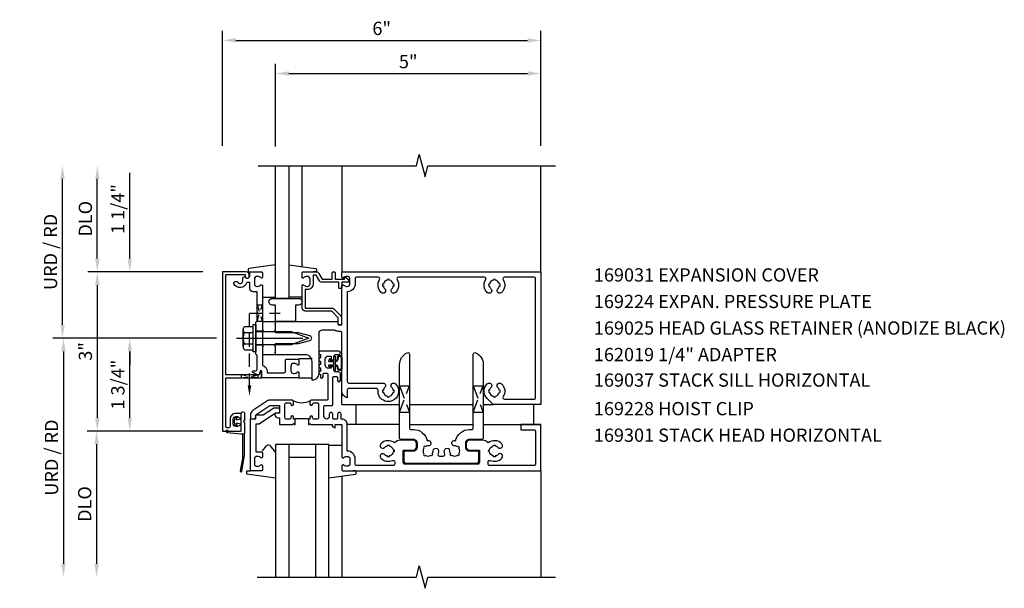
# Model space of a CAD drawing. Units: inches. Extents: x 0 to 154, y 0 to 98.
# Drawn here: x 37 to 56, y 50 to 61 of the extents above; entities that cross this region are included whole.
import ezdxf

# ---------------------------------------------------------------- set-up
doc = ezdxf.new("R2010")
doc.units = ezdxf.units.IN
doc.header["$MEASUREMENT"] = 0
for name, pattern in [('CENTER', [2, 1.25, -0.25, 0.25, -0.25]), ('HIDDEN', [0.375, 0.25, -0.125]), ('HIDDEN2', [0.1875, 0.125, -0.0625])]:
    doc.linetypes.add(name, pattern=pattern)
doc.layers.get('0').update_dxf_attribs({"color": 4})
doc.layers.get('DEFPOINTS').update_dxf_attribs({"color": 11})
for name, color, linetype in [('CENTER', 1, 'CENTER'), ('DIME', 2, 'Continuous'), ('HIDDEN', 3, 'HIDDEN'), ('HIDDEN2', 3, 'HIDDEN2'), ('PART_NUMBERS', 6, 'Continuous'), ('R-ANNO-DIMS', 3, 'Continuous')]:
    doc.layers.add(name, color=color, linetype=linetype)
doc.styles.get("Standard").update_dxf_attribs({"font": 'arial.ttf'})
doc.dimstyles.new('EXT_ON-OFF', dxfattribs={"dimscale": 2, "dimtxt": 0.125, "dimasz": 0.125, "dimexe": 0.09, "dimexo": 0.1875, "dimgap": 0.05, "dimtad": 3, "dimdec": 5, "dimzin": 3, "dimdsep": 46, "dimlunit": 5, "dimtxsty": 'Standard', "dimcen": 0, "dimse2": 1, "dimadec": 0, "dimazin": 0, "dimtfac": 1, "dimtdec": 4, "dimtofl": 0, "dimtmove": 0, "dimatfit": 0, "dimfxl": 1, "dimfrac": 2, "dimtolj": 1, "dimtzin": 3, "dimarcsym": 0})
doc.dimstyles.new('EXT_ON-ON', dxfattribs={"dimscale": 2, "dimtxt": 0.125, "dimasz": 0.125, "dimexe": 0.09, "dimexo": 0.1875, "dimgap": 0.05, "dimtad": 3, "dimdec": 5, "dimzin": 3, "dimdsep": 46, "dimlunit": 5, "dimtxsty": 'Standard', "dimcen": 0, "dimadec": 0, "dimazin": 0, "dimtfac": 1, "dimtdec": 4, "dimtofl": 0, "dimtmove": 0, "dimatfit": 0, "dimfxl": 1, "dimfrac": 2, "dimtolj": 1, "dimtzin": 3, "dimarcsym": 0})

# ---------------------------------------------------------------- blocks, each defined once
blk = doc.blocks.new('B128406')
for p, q in [((-0.21, 0.217), (-0.05, 0.217)), ((-0.05, -0.26), (-0.05, 0.26)), ((-0.05, 0.26), (0, 0.26)), ((0, 0.26), (0, -0.26)), ((-0.24, -0.162), (-0.24, 0.162)), ((-0.21, 0.108), (-0.05, 0.108)), ((0, 0.125), (0.665, 0.125)), ((0.665, 0.125), (1, 0)), ((1, 0), (0.665, -0.125)), ((-0.21, -0.108), (-0.05, -0.108)), ((0.665, -0.125), (0, -0.125)), ((-0.21, -0.217), (-0.05, -0.217)), ((0, -0.26), (-0.05, -0.26))]:
    blk.add_line(p, q)
for centre, radius, start, end in [((-0.176, 0.162), 0.0638, 122.0046, 237.9954), ((-0.03, 0), 0.21, 149.0209, 210.9791), ((-0.176, -0.162), 0.0638, 122.0046, 237.9954)]:
    blk.add_arc(centre, radius, start, end)
at = {"layer": 'CENTER'}
blk.add_line((-0.365, 0), (1.125, 0), dxfattribs=at)
blk = doc.blocks.new('B162310-M')
for p, q in [((-0.313, -0.25), (-0.313, 0)), ((0.313, 0), (0.313, -0.25))]:
    blk.add_line(p, q)
blk = doc.blocks.new('B027857-M')
for p, q in [((-0.18, 0.4), (-0.18, 0.15)), ((0.18, 0.15), (0.18, 0.4))]:
    blk.add_line(p, q)
blk = doc.blocks.new('B127151-M')
blk.add_lwpolyline([(0.167, -0.003, 0.414214), (0.157, 0.007), (0.085, 0.007, -0.414214), (0.072, 0.02), (0.072, 0.031, -0.16286), (0.075, 0.037), (0.097, 0.067), (0.097, 0.042, 0.414214), (0.107, 0.032), (0.157, 0.032, 0.414214), (0.167, 0.042), (0.167, 0.105, -1), (0.192, 0.105), (0.192, -0.145, -1), (0.167, -0.145), (0.167, -0.082, 0.414214), (0.157, -0.072), (0.107, -0.072, 0.414214), (0.097, -0.082), (0.097, -0.107), (0.075, -0.076, -0.16286), (0.072, -0.07), (0.072, -0.059, -0.414214), (0.085, -0.047), (0.157, -0.047, 0.414214), (0.167, -0.037)], format="xyb", close=True)
at = {"color": 4}
for points in [[(0.192, 0.017), (0.209, 0.017, 0.413008), (0.247, 0.049)], [(0.232, 0.049, -0.398825), (0.21, 0.032), (0.192, 0.032)], [(0.247, -0.088, 0.414029), (0.209, -0.057), (0.192, -0.057)], [(0.192, -0.072), (0.21, -0.072, -0.339546), (0.231, -0.084)]]:
    blk.add_lwpolyline(points, format="xyb", dxfattribs=at)
for points, knots in [([(0.232, 0.049), (0.233, 0.055), (0.235, 0.066), (0.234, 0.085), (0.238, 0.104), (0.248, 0.123), (0.269, 0.128), (0.292, 0.127), (0.315, 0.109), (0.318, 0.071), (0.317, 0.029), (0.318, -0.026), (0.317, -0.082), (0.32, -0.146), (0.27, -0.162), (0.23, -0.137), (0.235, -0.103), (0.232, -0.088), (0.231, -0.084)], [0, 0, 0, 0, 0.0170593, 0.0351175, 0.056026, 0.0748943, 0.094333, 0.1189638, 0.14011, 0.1772241, 0.2227049, 0.2721744, 0.3387064, 0.4004018, 0.431774, 0.4768147, 0.5137839, 0.5249562, 0.5249562, 0.5249562, 0.5249562]), ([(0.247, 0.049), (0.249, 0.061), (0.249, 0.075), (0.251, 0.095), (0.255, 0.106), (0.261, 0.111), (0.274, 0.113), (0.29, 0.11), (0.296, 0.105), (0.302, 0.09), (0.303, 0.078), (0.303, 0.042), (0.302, 0.017), (0.303, -0.032), (0.302, -0.054), (0.303, -0.1), (0.303, -0.122), (0.293, -0.14), (0.28, -0.144), (0.259, -0.137), (0.253, -0.131), (0.249, -0.12), (0.25, -0.109), (0.248, -0.093), (0.248, -0.091), (0.247, -0.088)], [0.0022317, 0.0022317, 0.0022317, 0.0022317, 0.0372366, 0.0372366, 0.0744733, 0.0744733, 0.1117099, 0.1117099, 0.1489466, 0.1489466, 0.1861832, 0.1861832, 0.2593732, 0.2593732, 0.3325632, 0.3325632, 0.3883687, 0.3883687, 0.4441743, 0.4441743, 0.4780567, 0.4780567, 0.5119391, 0.5119391, 0.5177007, 0.5177007, 0.5177007, 0.5177007])]:
    blk.add_open_spline(points, degree=3, knots=knots, dxfattribs=at)
blk = doc.blocks.new('B169025')
at = {"color": 4}
blk.add_lwpolyline([(-0.375, -2.14), (-0.27, -2.14, -0.414214), (-0.25, -2.16), (-0.25, -2.242, -0.669376), (-0.276, -2.253, 0.199773), (-0.339, -2.226), (-0.35, -2.226, 0.414214), (-0.4, -2.276), (-0.4, -2.364, 0.414214), (-0.35, -2.414), (-0.339, -2.414, 0.199773), (-0.276, -2.387, -0.669376), (-0.25, -2.398), (-0.25, -2.48, -0.414214), (-0.27, -2.5), (-0.455, -2.5, -0.414214), (-0.475, -2.48), (-0.475, -1.517), (-0.375, -1.517), (-0.375, -1.446), (-0.234, -1.446), (-0.033, -1.311), (0.04, -1.311, -0.414214), (0.07, -1.341), (0.07, -1.381, -0.414214), (0.04, -1.411), (-0.002, -1.411), (-0.309, -1.617), (-0.375, -1.617)], format="xyb", close=True, dxfattribs=at)
blk = doc.blocks.new('B169224')
at = {"color": 4}
blk.add_lwpolyline([(-0.35, 0.454), (-0.335, 0.469), (-0.35, 0.484), (-0.35, 0.876), (-0.426, 0.876, -0.414214), (-0.486, 0.936), (-0.486, 1.05), (-0.545, 1.05, -0.691299), (-0.786, 1.022, -0.562248), (-0.76, 1.065), (-0.718, 1.065, 0.84909), (-0.621, 1.081), (-0.621, 1.125, -0.267949), (-0.606, 1.151), (-0.583, 1.164, 0.84909), (-0.486, 1.18), (-0.486, 1.22, -0.414214), (-0.456, 1.25), (-0.27, 1.25, -0.414214), (-0.25, 1.23), (-0.25, 1.148, -0.669376), (-0.276, 1.137, 0.199773), (-0.339, 1.164), (-0.35, 1.164, 0.414214), (-0.4, 1.114), (-0.4, 1.026, 0.414214), (-0.35, 0.976), (-0.339, 0.976, 0.199773), (-0.276, 1.003, -0.669376), (-0.25, 0.992), (-0.25, 0.162), (-0.235, 0.147), (-0.25, 0.132), (-0.25, -0.132), (-0.235, -0.147), (-0.25, -0.162), (-0.25, -0.513, -0.348847), (-0.16, -0.626), (-0.16, -0.65), (0.157, -0.65, 0.414214), (0.187, -0.62), (0.187, -0.415, -0.414214), (0.207, -0.395), (0.417, -0.395, -0.414214), (0.437, -0.415), (0.437, -0.492, -0.669376), (0.412, -0.503, 0.199773), (0.348, -0.476), (0.337, -0.476, 0.414214), (0.287, -0.526), (0.287, -0.614, 0.414214), (0.337, -0.664), (0.348, -0.664, 0.199773), (0.412, -0.637, -0.669376), (0.437, -0.648), (0.437, -0.73, -0.414214), (0.417, -0.75), (-0.26, -0.75), (-0.26, -0.626, 0.876976), (-0.292, -0.622), (-0.31, -0.689), (-0.346, -0.689, -0.131652), (-0.353, -0.687), (-0.427, -0.645, -0.767327), (-0.419, -0.617), (-0.382, -0.617, 0.414214), (-0.35, -0.585), (-0.35, -0.325), (-0.375, -0.3), (-0.375, -0.015), (-0.36, 0), (-0.375, 0.015), (-0.375, 0.3), (-0.35, 0.325)], format="xyb", close=True, dxfattribs=at)
at = {"layer": 'HIDDEN'}
for p, q in [((-0.249, 0.133), (-0.375, 0.133)), ((-0.249, -0.133), (-0.375, -0.133))]:
    blk.add_line(p, q, dxfattribs=at)
blk = doc.blocks.new('B169031')
at = {"color": 4}
blk.add_lwpolyline([(-0.576, 1.17, 1), (-0.496, 1.17), (-0.496, 1.19, 0.414214), (-0.556, 1.25), (-1, 1.25), (-1, -1.75), (-0.669, -1.75, 0.414214), (-0.649, -1.73), (-0.649, -1.648, 0.669376), (-0.675, -1.637, -0.199773), (-0.738, -1.664), (-0.749, -1.664, -0.414214), (-0.799, -1.614), (-0.799, -1.526, -0.414214), (-0.749, -1.476), (-0.738, -1.476, -0.199773), (-0.675, -1.503, 0.669376), (-0.649, -1.492), (-0.649, -1.436, 0.414214), (-0.669, -1.416), (-0.749, -1.416, 0.414214), (-0.859, -1.526), (-0.859, -1.66, -0.414214), (-0.889, -1.69), (-0.91, -1.69, -0.414214), (-0.94, -1.66), (-0.94, -0.75), (-0.268, -0.75), (-0.268, -0.635), (-0.278, -0.635, 0.339454), (-0.297, -0.65), (-0.308, -0.69), (-0.94, -0.69), (-0.94, 1.2), (-0.576, 1.2)], format="xyb", close=True, dxfattribs=at)
blk = doc.blocks.new('B027850-M')
blk.add_line((-0.3, 0.15), (-0.3, 0.4))
blk.add_lwpolyline([(0.314, 0.4), (0.242, -0.103, -0.373552), (0.223, -0.12), (0.2, -0.12, -0.414214), (0.18, -0.1), (0.18, -0.056)], format="xyb")
blk = doc.blocks.new('B027851')
for p, q in [((-0.4, 0.319), (0.14, 0.24)), ((0.14, 0.24), (0.14, 0.18)), ((0.14, 0.18), (0.073, 0.18)), ((-0.289, -0.296), (-0.4, -0.164)), ((-0.15, -0.197), (-0.236, -0.296))]:
    blk.add_line(p, q)
blk.add_arc((-0.262, -0.274), 0.035, 220, 319.4311)
blk = doc.blocks.new('B162019')
blk.add_lwpolyline([(1.25, 1.105, 0.414214), (1.23, 1.125), (1.113, 1.125), (1.113, 1.3), (1.133, 1.3, 0.641869), (1.144, 1.325), (1.106, 1.37, 0.695143), (1.053, 1.35), (1.053, 1.25), (0.953, 1.25, 0.414214), (0.933, 1.23), (0.933, 1.21, 0.414214), (0.953, 1.19), (1.053, 1.19), (1.053, 0.878, 0.267949), (1.083, 0.826), (1.19, 0.764), (1.19, 0.71), (1.026, 0.71, 0.414214), (0.916, 0.6), (0.916, 0.56), (0.568, 0.56), (0.568, 1.057, 0.198912), (0.55, 1.099), (0.425, 1.224, 0.198912), (0.383, 1.242), (0.273, 1.242, 0.414214), (0.253, 1.222), (0.253, 1.202, 0.414214), (0.273, 1.182), (0.383, 1.182), (0.508, 1.057), (0.508, 0.56, 0.414214), (0.568, 0.5), (0.992, 0.5, 0.669376), (1.003, 0.526, -0.199773), (0.976, 0.589), (0.976, 0.6, -0.414214), (1.026, 0.65), (1.114, 0.65, -0.414214), (1.164, 0.6), (1.164, 0.589, -0.199773), (1.137, 0.526, 0.669376), (1.148, 0.5), (1.23, 0.5, 0.414214), (1.25, 0.52), (1.25, 0.764, 0.267949), (1.22, 0.816), (1.113, 0.878), (1.113, 1.065), (1.23, 1.065, 0.414214), (1.25, 1.085)], format="xyb", close=True)
blk = doc.blocks.new('B027854-S')
blk.add_lwpolyline([(0, 0.25, -1), (0.125, 0.25), (0.125, 0.1875), (0.437, 0.1875), (0.437, -0.1875), (0.125, -0.1875), (0.125, -0.25, -1), (0, -0.25)], format="xyb", close=True)
blk = doc.blocks.new('09223958')
for p, q in [((0, 0.75), (0, 3.25)), ((0.25, 3.25), (0.25, 0.75)), ((0.25, 0.75), (0, 0.75))]:
    blk.add_line(p, q)
blk = doc.blocks.new('10274104')
for p, q in [((0, -2), (0, -4.5)), ((1, -2), (0, -2)), ((0.25, -2), (0.25, -4.5)), ((0.75, -2), (0.75, -4.5)), ((1, -4.5), (1, -2)), ((0.75, -2.25), (0.25, -2.25))]:
    blk.add_line(p, q)
blk = doc.blocks.new('*D129')
at = {"layer": 'DEFPOINTS', "color": 0, "transparency": 16777216}
for p in [(41.024, 54.856), (37.764, 50.356), (40.764, 50.356)]:
    blk.add_point(p, dxfattribs=at)
at = {"layer": 'R-ANNO-DIMS', "color": 0, "lineweight": -2, "transparency": 16777216}
for p, q in [((40.649, 54.856), (37.584, 54.856)), ((37.764, 54.606), (37.764, 50.606))]:
    blk.add_line(p, q, dxfattribs=at)
at = {"layer": 'R-ANNO-DIMS', "color": 0, "transparency": 16777216}
for points in [[(37.722, 54.606), (37.806, 54.606), (37.764, 54.856)], [(37.722, 50.606), (37.806, 50.606), (37.764, 50.356)]]:
    blk.add_solid(points, dxfattribs=at)
at = {"layer": 'R-ANNO-DIMS', "color": 0, "transparency": 16777216, "insert": (37.539, 52.606), "char_height": 0.25, "attachment_point": 5, "rotation": 90}
blk.add_mtext('\\A1;URD / RD', dxfattribs=at)
blk = doc.blocks.new('*D130')
at = {"layer": 'DEFPOINTS', "color": 0, "transparency": 16777216}
for p in [(37.745, 58.106), (40.764, 58.106), (41.024, 54.856)]:
    blk.add_point(p, dxfattribs=at)
at = {"layer": 'R-ANNO-DIMS', "color": 0, "lineweight": -2, "transparency": 16777216}
for p, q in [((37.745, 55.106), (37.745, 57.856)), ((40.649, 54.856), (37.565, 54.856))]:
    blk.add_line(p, q, dxfattribs=at)
at = {"layer": 'R-ANNO-DIMS', "color": 0, "transparency": 16777216}
for points in [[(37.704, 57.856), (37.787, 57.856), (37.745, 58.106)], [(37.704, 55.106), (37.787, 55.106), (37.745, 54.856)]]:
    blk.add_solid(points, dxfattribs=at)
at = {"layer": 'R-ANNO-DIMS', "color": 0, "transparency": 16777216, "insert": (37.52, 56.481), "char_height": 0.25, "attachment_point": 5, "rotation": 90}
blk.add_mtext('\\A1;URD / RD', dxfattribs=at)
blk = doc.blocks.new('*D131')
at = {"layer": 'DEFPOINTS', "color": 0, "transparency": 16777216}
for p in [(38.402, 58.106), (40.764, 58.106), (40.764, 56.106)]:
    blk.add_point(p, dxfattribs=at)
at = {"layer": 'R-ANNO-DIMS', "color": 0, "lineweight": -2, "transparency": 16777216}
for p, q in [((38.402, 56.356), (38.402, 57.856)), ((40.389, 56.106), (38.222, 56.106))]:
    blk.add_line(p, q, dxfattribs=at)
at = {"layer": 'R-ANNO-DIMS', "color": 0, "transparency": 16777216}
for points in [[(38.361, 57.856), (38.444, 57.856), (38.402, 58.106)], [(38.361, 56.356), (38.444, 56.356), (38.402, 56.106)]]:
    blk.add_solid(points, dxfattribs=at)
at = {"layer": 'R-ANNO-DIMS', "color": 0, "transparency": 16777216, "insert": (38.177, 57.106), "char_height": 0.25, "attachment_point": 5, "rotation": 90}
blk.add_mtext('\\A1;DLO', dxfattribs=at)
blk = doc.blocks.new('*D132')
at = {"layer": 'DEFPOINTS', "color": 0, "transparency": 16777216}
for p in [(40.764, 53.106), (38.389, 50.356), (40.764, 50.356)]:
    blk.add_point(p, dxfattribs=at)
at = {"layer": 'R-ANNO-DIMS', "color": 0, "lineweight": -2, "transparency": 16777216}
for p, q in [((40.389, 53.106), (38.209, 53.106)), ((38.389, 52.856), (38.389, 50.606))]:
    blk.add_line(p, q, dxfattribs=at)
at = {"layer": 'R-ANNO-DIMS', "color": 0, "transparency": 16777216}
for points in [[(38.347, 52.856), (38.431, 52.856), (38.389, 53.106)], [(38.347, 50.606), (38.431, 50.606), (38.389, 50.356)]]:
    blk.add_solid(points, dxfattribs=at)
at = {"layer": 'R-ANNO-DIMS', "color": 0, "transparency": 16777216, "insert": (38.164, 51.731), "char_height": 0.25, "attachment_point": 5, "rotation": 90}
blk.add_mtext('\\A1;DLO', dxfattribs=at)
blk = doc.blocks.new('*D133')
at = {"layer": 'DEFPOINTS', "color": 0, "transparency": 16777216}
for p in [(40.761, 56.106), (38.402, 53.106), (40.764, 53.106)]:
    blk.add_point(p, dxfattribs=at)
at = {"layer": 'R-ANNO-DIMS', "color": 0, "lineweight": -2, "transparency": 16777216}
for p, q in [((40.386, 56.106), (38.222, 56.106)), ((38.402, 55.856), (38.402, 53.356)), ((40.389, 53.106), (38.222, 53.106))]:
    blk.add_line(p, q, dxfattribs=at)
at = {"layer": 'R-ANNO-DIMS', "color": 0, "transparency": 16777216}
for points in [[(38.361, 55.856), (38.444, 55.856), (38.402, 56.106)], [(38.361, 53.356), (38.444, 53.356), (38.402, 53.106)]]:
    blk.add_solid(points, dxfattribs=at)
at = {"layer": 'R-ANNO-DIMS', "color": 0, "transparency": 16777216, "insert": (38.177, 54.606), "char_height": 0.25, "attachment_point": 5, "rotation": 90}
blk.add_mtext('\\A1;3"', dxfattribs=at)
blk = doc.blocks.new('*D134')
at = {"layer": 'DEFPOINTS', "color": 0, "transparency": 16777216}
for p in [(39.014, 54.856), (41.024, 54.856), (40.764, 53.106)]:
    blk.add_point(p, dxfattribs=at)
at = {"layer": 'R-ANNO-DIMS', "color": 0, "lineweight": -2, "transparency": 16777216}
for p, q in [((40.649, 54.856), (38.834, 54.856)), ((39.014, 53.356), (39.014, 54.606)), ((40.389, 53.106), (38.834, 53.106))]:
    blk.add_line(p, q, dxfattribs=at)
at = {"layer": 'R-ANNO-DIMS', "color": 0, "transparency": 16777216}
for points in [[(38.972, 54.606), (39.056, 54.606), (39.014, 54.856)], [(38.972, 53.356), (39.056, 53.356), (39.014, 53.106)]]:
    blk.add_solid(points, dxfattribs=at)
at = {"layer": 'R-ANNO-DIMS', "color": 0, "transparency": 16777216, "insert": (38.789, 53.981), "char_height": 0.25, "attachment_point": 5, "rotation": 90}
blk.add_mtext('\\A1;1 3/4"', dxfattribs=at)
blk = doc.blocks.new('*D135')
at = {"layer": 'DEFPOINTS', "color": 0, "transparency": 16777216}
for p in [(39.014, 56.106), (40.764, 56.106), (41.024, 54.856)]:
    blk.add_point(p, dxfattribs=at)
at = {"layer": 'R-ANNO-DIMS', "color": 0, "lineweight": -2, "transparency": 16777216}
for p, q in [((39.014, 56.356), (39.014, 57.972)), ((40.649, 54.856), (38.834, 54.856)), ((39.014, 54.606), (39.014, 54.356))]:
    blk.add_line(p, q, dxfattribs=at)
at = {"layer": 'R-ANNO-DIMS', "color": 0, "transparency": 16777216}
for points in [[(38.972, 56.356), (39.056, 56.356), (39.014, 56.106)], [(38.972, 54.606), (39.056, 54.606), (39.014, 54.856)]]:
    blk.add_solid(points, dxfattribs=at)
at = {"layer": 'R-ANNO-DIMS', "color": 0, "transparency": 16777216, "insert": (38.789, 57.289), "char_height": 0.25, "attachment_point": 5, "rotation": 90}
blk.add_mtext('\\A1;1 1/4"', dxfattribs=at)
blk = doc.blocks.new('*D136')
at = {"layer": 'DEFPOINTS', "color": 0, "transparency": 16777216}
for p in [(46.764, 59.842), (46.764, 58.106), (41.764, 58.092)]:
    blk.add_point(p, dxfattribs=at)
at = {"layer": 'R-ANNO-DIMS', "color": 0, "lineweight": -2, "transparency": 16777216}
for p, q in [((41.764, 58.467), (41.764, 60.022)), ((46.764, 58.481), (46.764, 60.022)), ((42.014, 59.842), (46.514, 59.842))]:
    blk.add_line(p, q, dxfattribs=at)
at = {"layer": 'R-ANNO-DIMS', "color": 0, "transparency": 16777216}
for points in [[(42.014, 59.884), (42.014, 59.8), (41.764, 59.842)], [(46.514, 59.884), (46.514, 59.8), (46.764, 59.842)]]:
    blk.add_solid(points, dxfattribs=at)
at = {"layer": 'R-ANNO-DIMS', "color": 0, "transparency": 16777216, "insert": (44.264, 60.067), "char_height": 0.25, "attachment_point": 5}
blk.add_mtext('\\A1;5"', dxfattribs=at)
blk = doc.blocks.new('*D137')
at = {"layer": 'DEFPOINTS', "color": 0, "transparency": 16777216}
for p in [(46.764, 60.467), (40.764, 58.106), (46.764, 58.106)]:
    blk.add_point(p, dxfattribs=at)
at = {"layer": 'R-ANNO-DIMS', "color": 0, "lineweight": -2, "transparency": 16777216}
for p, q in [((40.764, 58.481), (40.764, 60.647)), ((46.764, 58.481), (46.764, 60.647)), ((41.014, 60.467), (46.514, 60.467))]:
    blk.add_line(p, q, dxfattribs=at)
at = {"layer": 'R-ANNO-DIMS', "color": 0, "transparency": 16777216}
for points in [[(41.014, 60.509), (41.014, 60.425), (40.764, 60.467)], [(46.514, 60.509), (46.514, 60.425), (46.764, 60.467)]]:
    blk.add_solid(points, dxfattribs=at)
at = {"layer": 'R-ANNO-DIMS', "color": 0, "transparency": 16777216, "insert": (43.764, 60.692), "char_height": 0.25, "attachment_point": 5}
blk.add_mtext('\\A1;6"', dxfattribs=at)
blk = doc.blocks.new('B169228')
at = {"color": 4}
blk.add_lwpolyline([(2.597, -1.72, -0.362952), (2.856, -1.935, -1.28437), (2.877, -2.03, 0.161522), (2.82, -2.047), (2.811, -2.035, 0.084816), (2.785, -2.061), (2.797, -2.07, 0.318218), (2.797, -2.18), (2.785, -2.189, 0.084816), (2.811, -2.215), (2.82, -2.203, 0.318218), (2.93, -2.203), (2.939, -2.215, 0.084816), (2.965, -2.189), (2.953, -2.18, 0.161522), (2.97, -2.123, -1), (3.07, -2.12, -0.07953), (3.062, -2.181, 0.502901), (3.09, -2.22), (3.16, -2.22, 0.502901), (3.188, -2.181, -0.07953), (3.18, -2.12, -1), (3.28, -2.123, 0.161522), (3.297, -2.18), (3.285, -2.189, 0.084816), (3.311, -2.215), (3.32, -2.203, 0.318218), (3.43, -2.203), (3.439, -2.215, 0.084816), (3.465, -2.189), (3.453, -2.18, 0.318218), (3.453, -2.07), (3.465, -2.061, 0.084816), (3.439, -2.035), (3.43, -2.047, 0.161522), (3.373, -2.03, -1.28437), (3.394, -1.935, -0.362952), (3.652, -1.72), (3.697, -1.72, 0.414214), (3.727, -1.69), (3.727, -0.3, -0.547843), (3.769, -0.273, -0.292121), (3.914, -0.5), (3.914, -1.877, -0.414214), (3.884, -1.907), (3.652, -1.907, 0.414214), (3.577, -1.982), (3.577, -2.05, 0.414214), (3.652, -2.125), (3.797, -2.125, -0.414214), (3.827, -2.155), (3.827, -2.315, -0.414214), (3.782, -2.36), (2.467, -2.36, -0.414214), (2.422, -2.315), (2.422, -2.155, -0.414214), (2.452, -2.125), (2.597, -2.125, 0.414214), (2.672, -2.05), (2.672, -1.982, 0.414214), (2.597, -1.907), (2.366, -1.907, -0.414214), (2.336, -1.877), (2.336, -0.5, -0.292121), (2.481, -0.273, -0.547843), (2.523, -0.3), (2.523, -1.69, 0.414214), (2.553, -1.72)], format="xyb", close=True, dxfattribs=at)
at = {"layer": 'HIDDEN'}
for p, q in [((2.336, -1.396), (2.523, -0.896)), ((2.336, -0.896), (2.523, -1.396)), ((2.336, -0.896), (2.523, -0.896)), ((3.727, -1.396), (3.914, -0.896)), ((3.727, -0.896), (3.914, -1.396)), ((3.727, -0.896), (3.914, -0.896)), ((2.336, -1.396), (2.523, -1.396)), ((3.727, -1.396), (3.914, -1.396))]:
    blk.add_line(p, q, dxfattribs=at)
blk = doc.blocks.new('B169037')
at = {"color": 4}
blk.add_lwpolyline([(1.5, 1.026, -0.414214), (1.35, 0.876), (1.35, -0.815, 0.414214), (1.38, -0.845), (2.025, -0.845, -0.677033), (2.059, -0.931, 0.161522), (2.031, -0.984), (2.017, -0.981, 0.084816), (2.017, -1.019), (2.031, -1.016, 0.318218), (2.109, -1.094), (2.106, -1.108, 0.084816), (2.144, -1.108), (2.141, -1.094, 0.318218), (2.219, -1.016), (2.233, -1.019, 0.084816), (2.233, -0.981), (2.219, -0.984, 0.161522), (2.191, -0.931, -1), (2.259, -0.859, -1.612466), (1.931, -0.978, 0.447214), (1.901, -0.945), (1.38, -0.945, 0.414214), (1.35, -0.975), (1.35, -1.122, -0.356394), (1.25, -1), (1.25, 0.096, 0.414214), (1.218, 0.128), (1.184, 0.128, -0.151124), (1.108, 0.152), (0.874, 0.152, 0.414214), (0.812, 0.09), (0.812, -0.667, -0.414214), (0.687, -0.792), (0.687, -0.438, 0.414214), (0.562, -0.313), (0, -0.313), (0, -0.273), (-0.015, -0.258), (0, -0.243), (0, -0.17), (-0.015, -0.155), (0, -0.14), (0, -0.1), (0.43, -0.1), (0.648, -0.042, 0.767327), (0.648, 0.042), (0.43, 0.1), (0, 0.1), (0, 0.14), (-0.015, 0.155), (0, 0.17), (0, 0.243), (-0.015, 0.258), (0, 0.273), (0, 0.313), (1.164, 0.313, -0.414214), (1.174, 0.303), (1.174, 0.263, 0.414214), (1.184, 0.253), (1.24, 0.253, 0.414214), (1.25, 0.263), (1.25, 0.992, -0.669376), (1.276, 1.003, 0.199773), (1.339, 0.976), (1.35, 0.976, 0.414214), (1.4, 1.026), (1.4, 1.114, 0.414214), (1.35, 1.164), (1.339, 1.164, 0.199773), (1.276, 1.137, -0.669376), (1.25, 1.148), (1.25, 1.23, -0.414214), (1.27, 1.25), (5, 1.25), (5, -1.25), (4.099, -1.25), (3.987, -1.138, -0.421374), (3.991, -0.859, -1), (4.059, -0.931, 0.161522), (4.031, -0.984), (4.017, -0.981, 0.084816), (4.017, -1.019), (4.031, -1.016, 0.318218), (4.109, -1.094), (4.106, -1.108, 0.084816), (4.144, -1.108), (4.141, -1.094, 0.318218), (4.219, -1.016), (4.233, -1.019, 0.084816), (4.233, -0.981), (4.219, -0.984, 0.161522), (4.191, -0.931, -1), (4.259, -0.859, -0.357206), (4.29, -1.104, 0.590403), (4.315, -1.15), (4.87, -1.15, 0.414214), (4.9, -1.12), (4.9, 1.12, 0.414214), (4.87, 1.15), (4.315, 1.15, 0.590403), (4.29, 1.104, -0.357206), (4.259, 0.859, -1), (4.191, 0.931, 0.161522), (4.219, 0.984), (4.233, 0.981, 0.084816), (4.233, 1.019), (4.219, 1.016, 0.318218), (4.141, 1.094), (4.144, 1.108, 0.084816), (4.106, 1.108), (4.109, 1.094, 0.318218), (4.031, 1.016), (4.017, 1.019, 0.084816), (4.017, 0.981), (4.031, 0.984, 0.161522), (4.059, 0.931, -1), (3.991, 0.859, -0.357206), (3.96, 1.104, 0.590403), (3.935, 1.15), (2.315, 1.15, 0.590403), (2.29, 1.104, -0.357206), (2.259, 0.859, -1), (2.191, 0.931, 0.161522), (2.219, 0.984), (2.233, 0.981, 0.084816), (2.233, 1.019), (2.219, 1.016, 0.318218), (2.141, 1.094), (2.144, 1.108, 0.084816), (2.106, 1.108), (2.109, 1.094, 0.318218), (2.031, 1.016), (2.017, 1.019, 0.084816), (2.017, 0.981), (2.031, 0.984, 0.161522), (2.059, 0.931, -1), (1.991, 0.859, -0.357206), (1.96, 1.104, 0.590403), (1.935, 1.15), (1.53, 1.15, 0.414214), (1.5, 1.12)], format="xyb", close=True, dxfattribs=at)
blk = doc.blocks.new('B169301')
at = {"color": 4}
for points in [[(2.407, -2.11), (2.597, -2.11, 0.414214), (2.657, -2.05), (2.657, -1.982, 0.414214), (2.597, -1.922), (2.345, -1.922, 0.234897), (2.245, -1.972, 0.386377), (1.984, -1.991, 1), (2.056, -2.059, -0.161522), (2.109, -2.031), (2.106, -2.017, -0.084816), (2.144, -2.017), (2.141, -2.031, -0.318218), (2.219, -2.109), (2.233, -2.106, -0.084816), (2.233, -2.144), (2.219, -2.141, -0.318218), (2.141, -2.219), (2.144, -2.233, -0.084816), (2.106, -2.233), (2.109, -2.219, -0.161522), (2.056, -2.191, 1), (1.984, -2.259, 0.315626), (2.203, -2.304, -0.541098), (2.245, -2.331), (2.245, -2.37, -0.414214), (2.215, -2.4), (1.53, -2.4, -0.414214), (1.5, -2.37), (1.5, -2.276, 0.414214), (1.35, -2.126), (1.35, -1.625, 0.414214), (1.25, -1.525), (1.233, -1.525), (1.233, -1.43, 0.414214), (1.203, -1.4), (1.199, -1.4, 0.414214), (1.169, -1.43), (1.169, -1.505, -0.414214), (1.149, -1.525), (1.096, -1.525, -0.414214), (1.076, -1.505), (1.076, -1.43, 0.414214), (1.046, -1.4), (1.042, -1.4, 0.414214), (1.012, -1.43), (1.012, -1.473, -1), (0.908, -1.473), (0.908, -1.287, -0.414214), (0.928, -1.267), (1.056, -1.267, 0.414214), (1.076, -1.247), (1.076, -0.745, -0.414214), (1.096, -0.725), (1.149, -0.725, -0.414214), (1.169, -0.745), (1.169, -0.795, 1), (1.22, -0.795), (1.22, -0.666, 0.414214), (1.189, -0.635), (1.13, -0.635, -0.414214), (1.1, -0.605), (1.1, -0.565, 0.414214), (1.07, -0.535), (1.05, -0.535), (1.05, -0.567), (0.993, -0.567, -0.414214), (0.933, -0.507), (0.933, -0.397, -0.414214), (0.993, -0.337), (1.05, -0.337), (1.05, -0.41), (1.07, -0.41, 0.414214), (1.1, -0.38), (1.1, -0.34, -0.414214), (1.13, -0.31), (1.189, -0.31, 1), (1.189, -0.247), (0.844, -0.247, 0.980192), (0.843, -0.309), (0.843, -0.372, 0.960769), (0.843, -0.434), (0.843, -0.497, 0.960769), (0.843, -0.559), (0.843, -0.622, 0.960769), (0.843, -0.684), (0.843, -0.727, 1), (0.894, -0.727), (0.894, -0.677, -0.414214), (0.914, -0.657), (0.966, -0.657, -0.414214), (0.986, -0.677), (0.986, -1.147, -0.414214), (0.966, -1.167), (0.679, -1.167, 0.414214), (0.648, -1.198), (0.648, -1.242, 1), (0.698, -1.242, -0.414214), (0.723, -1.217), (0.783, -1.217, -0.414214), (0.808, -1.242), (0.808, -1.5, -0.414214), (0.783, -1.525), (0.723, -1.525, -0.414214), (0.698, -1.5), (0.698, -1.488, 1), (0.648, -1.488), (0.648, -1.525), (0.617, -1.525), (0.617, -1.625), (0.633, -1.625), (0.648, -1.61), (0.663, -1.625), (1.063, -1.625, 0.438845), (1.125, -1.687), (1.125, -1.625), (1.25, -1.625), (1.25, -2.242, 0.669457), (1.276, -2.253, -0.199773), (1.339, -2.226), (1.35, -2.226, -0.414214), (1.4, -2.276), (1.4, -2.364, -0.414214), (1.35, -2.414), (1.339, -2.414, -0.199773), (1.276, -2.387, 0.669376), (1.25, -2.398), (1.25, -2.48, 0.414214), (1.27, -2.5), (5, -2.5), (5, -1.625), (4.625, -1.625), (4.625, -1.725), (4.87, -1.725, -0.414214), (4.9, -1.755), (4.9, -2.37, -0.414214), (4.87, -2.4), (4.035, -2.4, -0.414214), (4.005, -2.37), (4.005, -2.331, -0.541098), (4.047, -2.304, 0.315626), (4.266, -2.259, 1), (4.194, -2.191, -0.161522), (4.141, -2.219), (4.144, -2.233, -0.084816), (4.106, -2.233), (4.109, -2.219, -0.318218), (4.031, -2.141), (4.017, -2.144, -0.084816), (4.017, -2.106), (4.031, -2.109, -0.318218), (4.109, -2.031), (4.106, -2.017, -0.084816), (4.144, -2.017), (4.141, -2.031, -0.161522), (4.194, -2.059, 1), (4.266, -1.991, 0.386377), (4.005, -1.972, 0.234897), (3.905, -1.922), (3.652, -1.922, 0.414214), (3.592, -1.982), (3.592, -2.05, 0.414214), (3.652, -2.11), (3.842, -2.11), (3.842, -2.345, -0.414214), (3.812, -2.375), (2.437, -2.375, -0.414214), (2.407, -2.345)], [(-0.431, -1.363, 0.249645), (-0.475, -1.446), (-0.475, -1.517), (-0.415, -1.517, 0.414214), (-0.375, -1.477), (-0.375, -1.446), (-0.109, -1.267), (0.076, -1.267), (0.076, -1.411), (0.005, -1.411, 0.414214), (-0.015, -1.431), (-0.015, -1.441, 0.414214), (0.045, -1.501), (0.076, -1.501), (0.076, -1.625), (0.321, -1.625), (0.336, -1.61), (0.35, -1.625), (0.367, -1.625), (0.367, -1.525), (0.336, -1.525), (0.336, -1.488, 1), (0.286, -1.488), (0.286, -1.5, -0.414214), (0.261, -1.525), (0.201, -1.525, -0.414214), (0.176, -1.5), (0.176, -1.242, -0.414214), (0.201, -1.217), (0.261, -1.217, -0.414214), (0.286, -1.242, 1), (0.336, -1.242), (0.336, -1.198, 0.414214), (0.305, -1.167), (-0.109, -1.167, 0.149146), (-0.165, -1.184)]]:
    blk.add_lwpolyline(points, format="xyb", close=True, dxfattribs=at)
blk.add_lwpolyline([(0.367, -1.515), (0.367, -1.525), (0.367, -1.515), (0.617, -1.515), (0.617, -1.525), (0.617, -1.515)], dxfattribs=at)
blk.add_arc((0.492, -0.864), 0.353, 242.156, 297.844, dxfattribs=at)
blk = doc.blocks.new('12003960')
at = {"layer": 'HIDDEN2'}
for p, q in [((71.25, 118.25), (70.938, 118.31)), ((70.938, 118.31), (70.938, 118.25)), ((70.938, 118.25), (71.25, 118.31)), ((71.25, 118.31), (71.25, 118.25))]:
    blk.add_line(p, q, dxfattribs=at)
blk = doc.blocks.new('B127089')
blk.add_lwpolyline([(0.238, 0.145), (0.215, -0.111, -0.394373), (0.195, -0.129), (0.175, -0.129, -0.812836), (0.17, -0.1, 0.298217), (0.176, -0.091), (0.18, 0.14, 0.419335), (0.17, 0.15), (-0.154, 0.15, -1), (-0.154, 0.212), (-0.024, 0.212, -0.198912), (-0.017, 0.209), (0, 0.192), (0.017, 0.209, -0.198912), (0.024, 0.212), (0.218, 0.212, -0.414214), (0.238, 0.192)], format="xyb", close=True)
for points in [[(0.238, 0.172), (0.696, 0.172), (0.932, 0.132, 1), (0.937, 0.162), (0.639, 0.212), (0.218, 0.212)], [(0.05, 0.15), (0.03, 0.055), (0.074, 0.067, -1), (0.08, 0.042), (0, 0.02), (-0.08, 0.042, -1), (-0.074, 0.067), (-0.03, 0.055), (-0.05, 0.15)]]:
    blk.add_lwpolyline(points, format="xyb")

msp = doc.modelspace()

# ---------------------------------------------------------------- linework, layer by layer
for p, q in [((42.264138, 56.203917), (42.264138, 58.105649)), ((43.014138, 58.105649), (43.014138, 56.105649)), ((46.764138, 56.105649), (46.764138, 58.105649)), ((43.014138, 53.605649), (43.014138, 53.855649)), ((43.014138, 53.605649), (44.099763, 53.605649)), ((43.279138, 53.605649), (43.279138, 53.230649)), ((44.287263, 53.605649), (45.491013, 53.605649)), ((45.678513, 53.605649), (45.863366, 53.605649)), ((46.624138, 53.605649), (46.624138, 53.230649)), ((44.099763, 53.230649), (43.114138, 53.230649)), ((44.287263, 53.230649), (45.491013, 53.230649)), ((45.678513, 53.230649), (46.764138, 53.230649)), ((46.764138, 52.355649), (46.764138, 50.355649)), ((43.014138, 52.257381), (43.014138, 50.355649))]:
    msp.add_line(p, q)
for points in [[(41.436236, 58.105649), (44.420388, 58.105649), (44.473457, 58.317864), (44.581012, 57.893434), (44.63408, 58.105649), (47.04033, 58.105649)], [(41.415915, 50.355649), (44.420388, 50.355649), (44.473457, 50.567864), (44.581012, 50.143434), (44.63408, 50.355649), (47.04033, 50.355649)]]:
    msp.add_lwpolyline(points)
at = {"layer": 'HIDDEN'}
for p, q in [((41.271138, 53.940775), (41.271138, 55.324649)), ((41.271138, 55.324649), (41.849614, 55.324649))]:
    msp.add_line(p, q, dxfattribs=at)
msp.add_solid([(41.304471, 53.965137), (41.237805, 53.965137), (41.271138, 53.765137)], dxfattribs=at)
at = {"layer": 'HIDDEN2'}
msp.add_lwpolyline([(41.414138, 55.180649), (41.514138, 55.480649), (41.414138, 55.480649), (41.514138, 55.168649), (41.402138, 55.168649)], dxfattribs=at)

# ---------------------------------------------------------------- block references
for name, p in [('09223958', (41.764138, 54.855649)), ('B169031', (41.764138, 54.855649)), ('B169224', (41.764138, 54.855649)), ('B169037', (41.764138, 54.855649)), ('B128406', (41.389138, 54.855649)), ('B169301', (41.764138, 54.855649)), ('B169228', (41.764138, 54.855649)), ('B127151-M', (42.696638, 54.403581)), ('B169025', (41.764138, 54.855649)), ('10274104', (41.764138, 54.855649))]:
    msp.add_blockref(name, p)
at = {"xscale": -1}
for name, p, rotation in [('B027850-M', (41.364138, 55.925649), 270), ('B162019', (41.764138, 54.855649), 270), ('B027850-M', (43.164138, 52.535649), 90)]:
    msp.add_blockref(name, p, dxfattribs=dict(at, rotation=rotation))
for name, p, rotation in [('B027850-M', (42.414138, 55.925649), 90), ('B027854-S', (41.951638, 55.605649), 270), ('B162310-M', (41.764138, 54.855649), 270), ('B027857-M', (42.051638, 54.285649), 270), ('B127089', (40.965138, 53.285649), 270), ('B027851', (41.364138, 52.535649), 180)]:
    msp.add_blockref(name, p, dxfattribs=dict(rotation=rotation))
at = {"layer": 'DIME'}
msp.add_blockref('12003960', (-29.823168, -64.144254), dxfattribs=at)

# ---------------------------------------------------------------- texts
at = {"layer": 'PART_NUMBERS'}
for s, p in [('169031 EXPANSION COVER', (47.764135, 55.922291)), ('169224 EXPAN. PRESSURE PLATE', (47.764135, 55.422291)), ('169025 HEAD GLASS RETAINER (ANODIZE BLACK)', (47.764135, 54.922291)), ('162019 1/4" ADAPTER', (47.764135, 54.422291)), ('169037 STACK SILL HORIZONTAL', (47.764135, 53.941466)), ('169228 HOIST CLIP', (47.764135, 53.403115)), ('169301 STACK HEAD HORIZONTAL', (47.764135, 52.903115))]:
    msp.add_text(s, height=0.25, dxfattribs=at).set_placement(p)

# ---------------------------------------------------------------- dimensions: what is measured, and where the dimension line sits
at = {"layer": 'R-ANNO-DIMS'}
for base, p1, picture, middle in [((46.764138, 60.466908), (40.764138, 58.105649), '*D137', (43.764138, 60.691908)), ((46.764138, 59.841908), (41.764138, 58.091908), '*D136', (44.264138, 60.066908))]:
    dim = msp.add_linear_dim(base=base, p1=p1, p2=(46.764138, 58.105649), dimstyle='EXT_ON-ON', override={"dimpost": '"'}, dxfattribs=at)
    dim.commit()
    dim.dimension.update_dxf_attribs({"geometry": picture, "text_midpoint": middle})
for base, p1, p2, text, picture, middle in [((37.745493, 58.105649), (41.024138, 54.855649), (40.764138, 58.105649), 'URD / RD', '*D130', (37.520493, 56.480649)), ((38.402199, 58.105649), (40.764138, 56.105649), (40.764138, 58.105649), 'DLO', '*D131', (38.177199, 57.105649)), ((37.764138, 50.355649), (41.024138, 54.855649), (40.764138, 50.355649), 'URD / RD', '*D129', (37.539138, 52.605649)), ((38.389138, 50.355649), (40.764138, 53.105649), (40.764138, 50.355649), 'DLO', '*D132', (38.164138, 51.730649))]:
    dim = msp.add_linear_dim(base=base, p1=p1, p2=p2, angle=90, text=text, dimstyle='EXT_ON-OFF', override={"dimpost": '"'}, dxfattribs=at)
    dim.commit()
    dim.dimension.update_dxf_attribs({"geometry": picture, "text_midpoint": middle})
for base, p1, p2, dimstyle, override, picture, middle in [((39.014138, 56.105649), (41.024138, 54.855649), (40.764138, 56.105649), 'EXT_ON-OFF', {"dimpost": '"', "dimfxl": 0.094}, '*D135', (38.789138, 57.288982)), ((38.402199, 53.105649), (40.7612, 56.105649), (40.764138, 53.105649), 'EXT_ON-ON', {"dimpost": '"'}, '*D133', (38.177199, 54.605649)), ((39.014138, 54.855649), (40.764138, 53.105649), (41.024138, 54.855649), 'EXT_ON-ON', {"dimpost": '"'}, '*D134', (38.789138, 53.980649))]:
    dim = msp.add_linear_dim(base=base, p1=p1, p2=p2, angle=90, dimstyle=dimstyle, override=override, dxfattribs=at)
    dim.commit()
    dim.dimension.update_dxf_attribs({"geometry": picture, "text_midpoint": middle})

doc.saveas('drawing.dxf')
